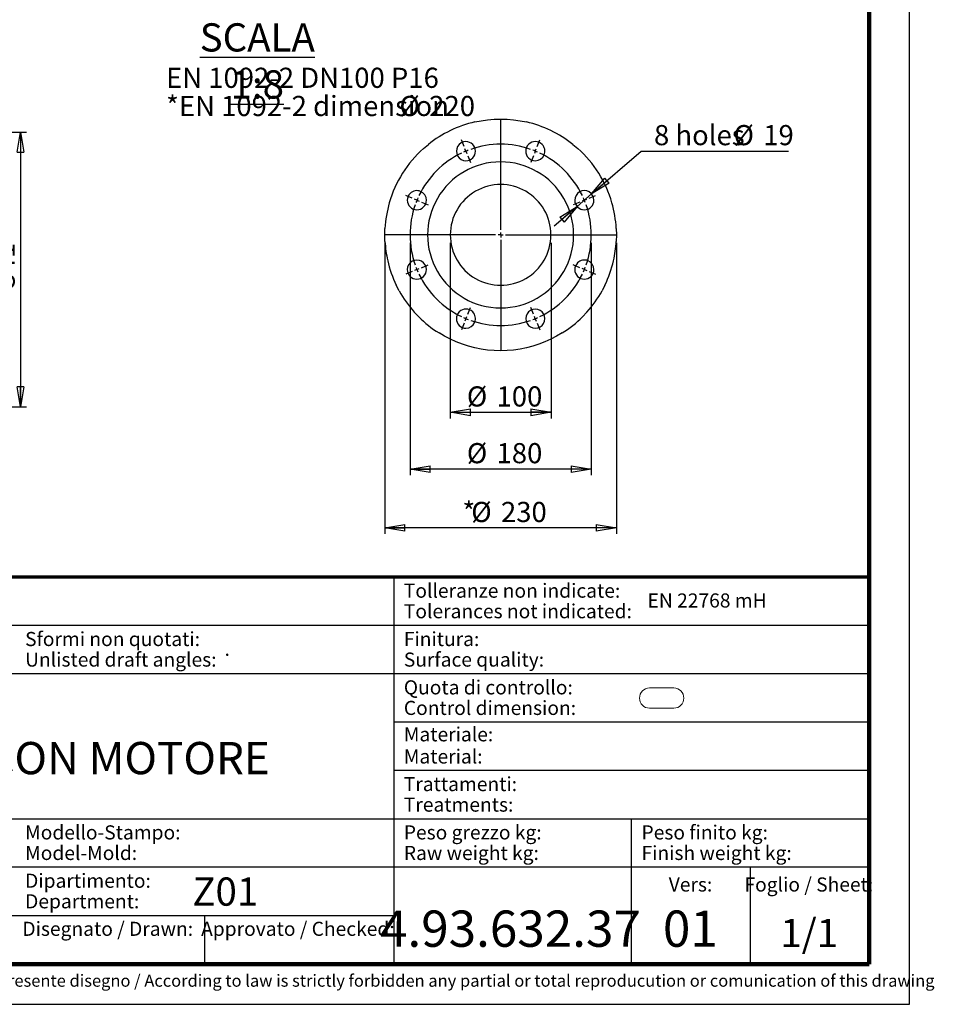
# Model space of a CAD drawing. Units: millimetres. Extents: x -6 to 213, y 0 to 297.
# Drawn here: x 100 to 213, y 0 to 122 of the extents above; entities that cross this region are included whole.
import ezdxf

# ---------------------------------------------------------------- set-up
doc = ezdxf.new("R2010")
doc.units = ezdxf.units.MM
doc.layers.add('FORMAT', color=7, linetype='Continuous')
doc.styles.add('SLDTEXTSTYLE0', font='TXT', dxfattribs={"width": 0.605})
doc.styles.add('SLDTEXTSTYLE1', font='TXT', dxfattribs={"width": 0.573825})
doc.styles.add('SLDTEXTSTYLE2', font='TXT', dxfattribs={"width": 0.576526})
doc.styles.add('SLDTEXTSTYLE3', font='TXT', dxfattribs={"width": 0.531021})
doc.styles.add('SLDTEXTSTYLE4', font='TXT', dxfattribs={"width": 0.670574})
doc.styles.add('SLDTEXTSTYLE5', font='TXT', dxfattribs={"width": 0.521006})
doc.dimstyles.new('SLDDIMSTYLE0', dxfattribs={"dimtxt": 2.5, "dimasz": 2.5, "dimexe": 0, "dimexo": 0.0625, "dimtad": 1, "dimlfac": 10, "dimrnd": 1e-09, "dimzin": 12, "dimdsep": 46, "dimtxsty": 'SLDTEXTSTYLE0', "dimblk1": 'CLOSED', "dimblk2": 'CLOSED', "dimsah": 1, "dimcen": 0.09, "dimadec": 0, "dimazin": 3, "dimtfac": 1, "dimtofl": 0, "dimtmove": 0, "dimatfit": 3, "dimldrblk": 'CLOSED', "dimfxl": 0, "dimfrac": 2, "dimtolj": 1, "dimtzin": 12, "dimarcsym": 0})
doc.dimstyles.new('SLDDIMSTYLE3', dxfattribs={"dimtxt": 2.5, "dimasz": 2.5, "dimexe": 0, "dimexo": 0.0625, "dimtad": 1, "dimlfac": 8, "dimrnd": 1e-09, "dimzin": 12, "dimdsep": 46, "dimtxsty": 'SLDTEXTSTYLE0', "dimblk1": 'CLOSED', "dimblk2": 'CLOSED', "dimsah": 1, "dimcen": 0.09, "dimadec": 0, "dimazin": 3, "dimtfac": 1, "dimtofl": 0, "dimtmove": 0, "dimatfit": 3, "dimldrblk": 'CLOSED', "dimfxl": 0, "dimfrac": 2, "dimtolj": 1, "dimtzin": 12, "dimarcsym": 0})
doc.dimstyles.new('SLDDIMSTYLE4', dxfattribs={"dimtxt": 2.5, "dimasz": 2.5, "dimexe": 0, "dimexo": 0.0625, "dimtad": 0, "dimtih": 1, "dimtoh": 1, "dimlfac": 8, "dimrnd": 1e-09, "dimzin": 12, "dimdsep": 46, "dimtxsty": 'SLDTEXTSTYLE0', "dimblk1": 'CLOSED', "dimblk2": 'CLOSED', "dimsah": 1, "dimcen": 0, "dimadec": 0, "dimazin": 3, "dimtfac": 1, "dimtmove": 0, "dimatfit": 3, "dimldrblk": 'CLOSED', "dimfxl": 0, "dimfrac": 2, "dimtolj": 1, "dimtzin": 12, "dimarcsym": 0})

# ---------------------------------------------------------------- blocks, each defined once
blk = doc.blocks.new('SW_NOTE_0_1')
at = {"color": 0, "linetype": 'Continuous', "lineweight": 0, "char_height": 1.75, "attachment_point": 1, "style": 'SLDTEXTSTYLE0'}
for s, insert in [('Dipartimento:', (0, 2.26)), ('Department:', (0, -0.29))]:
    blk.add_mtext(s, dxfattribs=dict(at, insert=insert))
blk = doc.blocks.new('SW_NOTE_0_2')
at = {"color": 0, "linetype": 'Continuous', "lineweight": 0, "char_height": 1.75, "attachment_point": 1, "style": 'SLDTEXTSTYLE1'}
for s, insert in [('Peso finito kg:', (0, 2.26)), ('Finish weight kg:', (0, -0.29))]:
    blk.add_mtext(s, dxfattribs=dict(at, insert=insert))
blk = doc.blocks.new('SW_NOTE_0_3')
at = {"color": 0, "linetype": 'Continuous', "lineweight": 0, "char_height": 1.75, "attachment_point": 1, "style": 'SLDTEXTSTYLE0'}
for s, insert in [('Peso grezzo kg:', (0, 2.26)), ('Raw weight kg:', (0, -0.29))]:
    blk.add_mtext(s, dxfattribs=dict(at, insert=insert))
blk = doc.blocks.new('SW_NOTE_0_4')
at = {"color": 0, "linetype": 'Continuous', "lineweight": 0, "char_height": 1.75, "attachment_point": 1, "style": 'SLDTEXTSTYLE0'}
for s, insert in [('Trattamenti:', (0, 2.26)), ('Treatments:', (0, -0.29))]:
    blk.add_mtext(s, dxfattribs=dict(at, insert=insert))
blk = doc.blocks.new('SW_NOTE_0_5')
at = {"color": 0, "linetype": 'Continuous', "lineweight": 0, "char_height": 1.75, "attachment_point": 1, "style": 'SLDTEXTSTYLE0'}
for s, insert in [('Materiale:', (0, 2.26)), ('Material:', (0, -0.49))]:
    blk.add_mtext(s, dxfattribs=dict(at, insert=insert))
blk = doc.blocks.new('SW_NOTE_0_7')
at = {"color": 0, "linetype": 'Continuous', "lineweight": 0, "char_height": 1.75, "attachment_point": 1, "style": 'SLDTEXTSTYLE0'}
for s, insert in [('Modello-Stampo:', (0, 2.26)), ('Model-Mold:', (0, -0.29))]:
    blk.add_mtext(s, dxfattribs=dict(at, insert=insert))
blk = doc.blocks.new('SW_NOTE_0_8')
at = {"color": 0, "linetype": 'Continuous', "lineweight": 0, "char_height": 1.75, "attachment_point": 1, "style": 'SLDTEXTSTYLE0'}
for s, insert in [('Sformi non quotati:', (0, 2.26)), ('Unlisted draft angles:', (0, -0.29))]:
    blk.add_mtext(s, dxfattribs=dict(at, insert=insert))
blk = doc.blocks.new('SW_NOTE_0_11')
at = {"color": 0, "linetype": 'Continuous', "lineweight": 0, "char_height": 1.75, "attachment_point": 1, "style": 'SLDTEXTSTYLE0'}
for s, insert in [('Tolleranze non indicate:', (0, 2.26)), ('Tolerances not indicated:', (0, -0.29))]:
    blk.add_mtext(s, dxfattribs=dict(at, insert=insert))
blk = doc.blocks.new('SW_NOTE_0_12')
at = {"color": 0, "linetype": 'Continuous', "lineweight": 0, "char_height": 1.75, "attachment_point": 1, "style": 'SLDTEXTSTYLE0'}
for s, insert in [('Finitura:', (0, 2.26)), ('Surface quality:', (0, -0.29))]:
    blk.add_mtext(s, dxfattribs=dict(at, insert=insert))
blk = doc.blocks.new('SW_NOTE_0_13')
at = {"color": 0, "linetype": 'Continuous', "lineweight": 0, "char_height": 1.75, "attachment_point": 1, "style": 'SLDTEXTSTYLE0'}
for s, insert in [('Quota di controllo:', (0, 2.26)), ('Control dimension:', (0, -0.29))]:
    blk.add_mtext(s, dxfattribs=dict(at, insert=insert))
blk = doc.blocks.new('_Closed')
at = {"color": 0, "linetype": 'ByBlock', "lineweight": -2}
for p, q in [((-1, 0.166667), (0, 0)), ((-1, 0.166667), (-1, -0.166667)), ((0, 0), (-1, -0.166667)), ((0, 0), (-1, 0))]:
    blk.add_line(p, q, dxfattribs=at)
blk = doc.blocks.new('_D_9')
at = {"layer": 'FORMAT', "color": 7}
for p, q in [((73.38, 108.24), (100.43, 108.24)), ((99.68, 108.24), (99.68, 74.14)), ((73.38, 74.14), (100.43, 74.14))]:
    blk.add_line(p, q, dxfattribs=at)
at = {"layer": 'FORMAT', "color": 7, "xscale": 2.5, "yscale": 2.5}
for p, rotation in [((99.68, 108.24), 90.0000000000004), ((99.68, 74.14), 270.0000000000004)]:
    blk.add_blockref('_Closed', p, dxfattribs=dict(at, rotation=rotation))
at = {"layer": 'FORMAT', "color": 7, "insert": (96.46, 88.84), "char_height": 2.5, "attachment_point": 1, "rotation": 90, "style": 'SLDTEXTSTYLE0'}
blk.add_mtext('341', dxfattribs=at)
blk = doc.blocks.new('_D_14')
at = {"layer": 'FORMAT', "color": 7}
for p, q in [((144.89, 94.49), (144.89, 58.38)), ((173.64, 94.49), (173.64, 58.38)), ((173.64, 59.13), (144.89, 59.13))]:
    blk.add_line(p, q, dxfattribs=at)
at = {"layer": 'FORMAT', "color": 7, "xscale": 2.5, "yscale": 2.5}
for p, rotation in [((144.89, 59.13, 7.06), 180), ((173.64, 59.13, 7.06), 360)]:
    blk.add_blockref('_Closed', p, dxfattribs=dict(at, rotation=rotation))
at = {"layer": 'FORMAT', "color": 7, "char_height": 2.5, "attachment_point": 1, "style": 'SLDTEXTSTYLE0'}
for s, insert in [('*', (154.52, 62.35)), ('%%c', (155.62, 62.35)), ('230', (159.31, 62.35))]:
    blk.add_mtext(s, dxfattribs=dict(at, insert=insert))
blk = doc.blocks.new('_D_15')
at = {"layer": 'FORMAT', "color": 7}
for p, q in [((148.02, 94.49), (148.02, 65.68)), ((170.52, 94.49), (170.52, 65.68)), ((170.52, 66.43), (148.02, 66.43))]:
    blk.add_line(p, q, dxfattribs=at)
at = {"layer": 'FORMAT', "color": 7, "xscale": 2.5, "yscale": 2.5}
for p, rotation in [((148.02, 66.43, 7.06), 180), ((170.52, 66.43, 7.06), 360)]:
    blk.add_blockref('_Closed', p, dxfattribs=dict(at, rotation=rotation))
at = {"layer": 'FORMAT', "color": 7, "char_height": 2.5, "attachment_point": 1, "style": 'SLDTEXTSTYLE0'}
for s, insert in [('%%c', (155.07, 69.65)), ('180', (158.76, 69.65))]:
    blk.add_mtext(s, dxfattribs=dict(at, insert=insert))
blk = doc.blocks.new('_D_16')
at = {"layer": 'FORMAT', "color": 7}
for p, q in [((153.02, 94.49), (153.02, 72.72)), ((165.52, 94.49), (165.52, 72.72)), ((153.02, 73.47), (165.52, 73.47))]:
    blk.add_line(p, q, dxfattribs=at)
at = {"layer": 'FORMAT', "color": 7, "xscale": 2.5, "yscale": 2.5, "rotation": 180.0000000000004}
blk.add_blockref('_Closed', (153.02, 73.47, 7.06), dxfattribs=at)
at = {"layer": 'FORMAT', "color": 7, "xscale": 2.5, "yscale": 2.5}
blk.add_blockref('_Closed', (165.52, 73.47, 7.06), dxfattribs=at)
at = {"layer": 'FORMAT', "color": 7, "char_height": 2.5, "attachment_point": 1, "style": 'SLDTEXTSTYLE0'}
for s, insert in [('%%c', (155.07, 76.69)), ('100', (158.76, 76.69))]:
    blk.add_mtext(s, dxfattribs=dict(at, insert=insert))
blk = doc.blocks.new('_D_17')
at = {"layer": 'FORMAT', "color": 7}
for p, q in [((170.56, 100.57), (176.71, 105.9)), ((176.71, 105.9), (195, 105.9)), ((168.76, 99.02), (170.56, 100.57)), ((168.76, 99.02), (165.92, 96.56))]:
    blk.add_line(p, q, dxfattribs=at)
blk.add_arc((169.66, 99.79), 1.19, 220.1009, 253.1398, dxfattribs=at)
at = {"layer": 'FORMAT', "color": 7, "xscale": 2.5, "yscale": 2.5}
for p, rotation in [((170.56, 100.57, 7.06), 220.8641508734478), ((168.76, 99.02, 7.06), 40.86415087344777)]:
    blk.add_blockref('_Closed', p, dxfattribs=dict(at, rotation=rotation))
at = {"layer": 'FORMAT', "color": 7, "char_height": 2.5, "attachment_point": 1, "style": 'SLDTEXTSTYLE0'}
for s, insert in [('8 holes', (178.3, 109.12)), ('%%c', (188.17, 109.12)), ('19', (191.86, 109.12))]:
    blk.add_mtext(s, dxfattribs=dict(at, insert=insert))
blk = doc.blocks.new('SW_NOTE_0_15')
at = {"layer": 'FORMAT', "color": 0, "char_height": 2.5, "attachment_point": 1, "style": 'SLDTEXTSTYLE0'}
for s, insert in [('EN 1092-2 DN100 P16', (0, 3.22)), ('*EN 1092-2 dimension', (0, -0.28)), ('%%c', (28.96, -0.28)), ('220', (32.66, -0.28))]:
    blk.add_mtext(s, dxfattribs=dict(at, insert=insert))
blk = doc.blocks.new('SW_CENTERMARKSYMBOL_6')
at = {"layer": 'FORMAT', "color": 0}
for p, q in [((4.31, -9.77), (4.31, 3.98)), ((-0.24, 0.58), (-0.57, 1.39)), ((8.85, 0.58), (9.18, 1.39)), ((0, 0), (-0.12, 0.29)), ((0, 0), (0.12, -0.29)), ((8.61, 0), (8.49, -0.29)), ((8.61, 0), (8.73, 0.29)), ((0.24, -0.58), (0.57, -1.39)), ((8.37, -0.58), (8.04, -1.39)), ((-6.67, -5.85), (-7.47, -5.51)), ((-6.09, -6.09), (-6.38, -5.97)), ((-6.09, -6.09), (-5.8, -6.21)), ((14.7, -6.09), (14.41, -6.21)), ((14.7, -6.09), (14.99, -5.97)), ((15.28, -5.85), (16.08, -5.51)), ((-5.51, -6.33), (-4.7, -6.66)), ((14.12, -6.33), (13.31, -6.66)), ((3.68, -10.39), (-10.07, -10.39)), ((4.31, -10.39), (3.99, -10.39)), ((4.31, -10.39), (4.31, -10.08)), ((4.31, -10.39), (4.31, -10.71)), ((4.31, -10.39), (4.62, -10.39)), ((4.93, -10.39), (18.68, -10.39)), ((4.31, -11.02), (4.31, -24.77)), ((-6.09, -14.7), (-5.8, -14.58)), ((-5.51, -14.46), (-4.7, -14.12)), ((14.12, -14.46), (13.31, -14.12)), ((14.7, -14.7), (14.41, -14.58)), ((-6.67, -14.94), (-7.47, -15.27)), ((-6.09, -14.7), (-6.38, -14.82)), ((14.7, -14.7), (14.99, -14.82)), ((15.28, -14.94), (16.08, -15.27)), ((0.24, -20.21), (0.57, -19.4)), ((8.37, -20.21), (8.04, -19.4)), ((0, -20.79), (0.12, -20.5)), ((8.61, -20.79), (8.49, -20.5)), ((-0.24, -21.36), (-0.57, -22.17)), ((0, -20.79), (-0.12, -21.08)), ((8.61, -20.79), (8.73, -21.08)), ((8.85, -21.36), (9.18, -22.17))]:
    blk.add_line(p, q, dxfattribs=at)
for centre, radius, start, end in [((4.42, -10.66), 11.54, 112.5284, 114.08), ((4.41, -10.66), 11.53, 110.9203, 112.4732), ((4.31, -10.39), 11.25, 70.683, 109.317), ((4.31, -10.37), 11.23, 67.4977, 69.0922), ((4.31, -10.39), 11.25, 115.684, 154.3166), ((4.31, -10.38), 11.23, 65.9075, 67.5019), ((4.31, -10.39), 11.25, 25.681, 64.3178), ((4.5, -10.47), 11.46, 157.5204, 159.0833), ((4.5, -10.48), 11.46, 155.9172, 157.4797), ((4.75, -10.2), 10.76, 22.4493, 24.1125), ((4.76, -10.22), 10.76, 20.8871, 22.5509), ((4.31, -10.39), 11.25, 160.6846, 199.3163), ((4.31, -10.39), 11.25, 340.6814, 19.3176), ((4.5, -10.32), 11.46, 200.9167, 202.4796), ((4.76, -10.57), 10.76, 337.4491, 339.1129), ((4.49, -10.31), 11.45, 202.5204, 204.0837), ((4.31, -10.39), 11.25, 205.6834, 244.3168), ((4.31, -10.39), 11.25, 295.6819, 334.3173), ((4.75, -10.59), 10.76, 335.8866, 337.5505), ((4.43, -10.1), 11.57, 245.9223, 247.4693), ((4.3, -10.38), 11.26, 292.5003, 294.0903), ((4.41, -10.12), 11.55, 247.5289, 249.0802), ((4.31, -10.39), 11.25, 250.6837, 289.3163), ((4.31, -10.4), 11.24, 290.9074, 292.5002)]:
    blk.add_arc(centre, radius, start, end, dxfattribs=at)

msp = doc.modelspace()

# ---------------------------------------------------------------- linework, layer by layer
at = {"color": 7, "linetype": 'Continuous', "lineweight": 25}
for p, q in [((210, 0), (210, 297)), ((149.6867, 106.2061), (150.3026, 106.7262)), ((168.2281, 106.7262), (168.844, 106.2061)), ((144.8903, 95.4874), (144.913, 96.2934)), ((144.913, 94.6814), (144.8903, 95.4874)), ((173.6177, 96.2934), (173.6403, 95.4874)), ((173.6403, 95.4874), (173.6177, 94.6814)), ((146.684, 88.534), (146.3139, 89.2503)), ((172.2168, 89.2503), (171.8467, 88.534)), ((149.1007, 85.3228), (148.5467, 85.9087)), ((169.9839, 85.9087), (169.43, 85.3228)), ((151.3508, 83.4874), (151.3508, 83.4874)), ((152.3118, 82.9061), (151.6174, 83.3158)), ((166.9133, 83.3158), (166.2189, 82.9061)), ((167.1799, 83.4874), (167.1799, 83.4874)), ((154.5175, 81.9191), (153.7643, 82.2066)), ((155.2858, 81.6743), (154.5176, 81.9191)), ((164.0131, 81.9191), (163.2449, 81.6743)), ((164.7664, 82.2066), (164.0131, 81.9191)), ((156.0665, 81.4729), (155.2859, 81.6742)), ((158.4593, 81.135), (157.6559, 81.2028)), ((159.2653, 81.1124), (158.4594, 81.135)), ((160.0713, 81.135), (159.2653, 81.1124)), ((160.8747, 81.2028), (160.0714, 81.135)), ((163.2448, 81.6742), (162.4642, 81.4729)), ((146, 53), (146, 5.0001)), ((205, 47), (5, 47)), ((205, 41), (5, 41)), ((205, 35), (146, 35)), ((205, 29), (146, 29)), ((5, 23), (205.0002, 23)), ((175.5, 5), (175.5, 23)), ((205, 17), (63, 17)), ((190.25, 17), (190.25, 4.998)), ((146, 11), (63, 11)), ((122.5, 11), (122.5, 5.0001)), ((0, 0), (210, 0))]:
    msp.add_line(p, q, dxfattribs=at)
at = {"color": 7, "linetype": 'Continuous', "lineweight": 140}
for p, q in [((205, 292), (205, 5)), ((205, 5), (5, 5))]:
    msp.add_line(p, q, dxfattribs=at)
at = {"color": 7, "linetype": 'Continuous', "lineweight": 70}
msp.add_line((205, 53), (5, 53), dxfattribs=at)
at = {"color": 7, "linetype": 'Continuous', "lineweight": 18}
for p, q in [((177.7513, 39.2567), (180.7513, 39.2567)), ((180.7513, 36.7567), (177.7513, 36.7567))]:
    msp.add_line(p, q, dxfattribs=at)
at = {"color": 7, "linetype": 'Continuous', "lineweight": 25, "flags": 128}
for points in [[(156.0666, 109.502), (156.8574, 109.6593), (157.6558, 109.772)], [(157.6559, 109.772), (158.4593, 109.8398), (159.2652, 109.8624)], [(159.2655, 109.8624), (160.0714, 109.8398), (160.8748, 109.772)], [(160.8748, 109.772), (161.6732, 109.6593), (162.4641, 109.502)], [(153.7642, 82.2067), (153.0283, 82.536), (152.3119, 82.9061)], [(166.2187, 82.9061), (165.5024, 82.536), (164.7664, 82.2067)], [(157.6558, 81.2028), (156.8574, 81.3155), (156.0667, 81.4728)], [(162.464, 81.4728), (161.6732, 81.3155), (160.8749, 81.2028)]]:
    msp.add_lwpolyline(points, dxfattribs=at)
at = {"color": 7, "linetype": 'Continuous', "lineweight": 25}
for centre, radius, start, end in [((159.2653, 95.4876), 14.3748, 102.857112, 115.714179), ((159.2654, 95.4876), 14.3748, 64.285821, 77.142888), ((159.2657, 95.4869), 14.3757, 115.714765, 128.570824), ((159.265, 95.4869), 14.3757, 51.429176, 64.285235), ((154.9602, 105.8811), 1.1875, 89.999978, 270.000022), ((154.9601, 105.8811), 1.1875, 0.00022, 89.999612), ((163.5705, 105.8811), 1.1875, 44.999952, 224.999952), ((163.5705, 105.8811), 1.1875, 269.999882, 45.000008), ((159.2655, 95.4873), 14.3751, 131.786095, 147.856874), ((154.9602, 105.8811), 1.1875, 269.999775, 0.000034), ((159.2652, 95.4873), 14.3752, 32.143144, 48.213887), ((159.2653, 95.4874), 9.0625, 89.99999, 270.00001), ((159.2653, 95.4874), 9.0625, 269.99999, 90.00001), ((163.5705, 105.8811), 1.1875, 224.999852, 270.000461), ((159.2654, 95.4874), 14.375, 147.857374, 163.928402), ((159.2654, 95.4874), 14.375, 16.071564, 32.142661), ((159.2653, 95.4874), 6.25, 359.999998, 180.000002), ((148.8717, 99.7926), 1.1875, 135.000048, 315.000048), ((148.8717, 99.7926), 1.1875, 359.999582, 135.000488), ((169.659, 99.7926), 1.1875, 359.99982, 180.00018), ((159.2654, 95.4874), 14.375, 163.928715, 176.785662), ((148.8717, 99.7926), 1.1875, 314.999992, 359.999928), ((169.659, 99.7926), 1.1875, 179.999985, 270.000195), ((169.659, 99.7926), 1.1875, 269.999728, 0.000092), ((159.2653, 95.4874), 14.375, 3.214338, 16.071285), ((159.2653, 95.4874), 6.25, 179.999998, 0.000002), ((159.2656, 95.4875), 14.3752, 183.214474, 192.857016), ((159.2651, 95.4875), 14.3752, 347.14297, 356.78554), ((159.2652, 95.4874), 14.3749, 192.85719, 205.714334), ((148.8717, 91.1822), 1.1875, 359.99982, 180.00018), ((169.659, 91.1822), 1.1875, 135.000048, 315.000048), ((169.659, 91.1822), 1.1875, 0.000036, 135.000015), ((159.2654, 95.4874), 14.3749, 334.285666, 347.14281), ((148.8717, 91.1822), 1.1875, 180.000162, 269.999658), ((148.8717, 91.1822), 1.1875, 270.000419, 359.999761), ((169.659, 91.1822), 1.1875, 315.000142, 359.999886), ((159.2656, 95.4876), 14.3753, 208.928768, 221.785554), ((159.2653, 95.4874), 14.375, 318.214338, 331.07134), ((154.9602, 85.0938), 1.1875, 44.999952, 224.999952), ((154.9602, 85.0938), 1.1875, 269.999882, 45.000008), ((163.5705, 85.0938), 1.1875, 89.999989, 270.000011), ((163.5705, 85.0938), 1.1875, 269.999978, 90.000022), ((159.2655, 95.4877), 14.3753, 225.000304, 237.856975), ((159.2651, 95.4877), 14.3753, 302.143025, 314.999696), ((154.9601, 85.0938), 1.1875, 224.999852, 270.000461)]:
    msp.add_arc(centre, radius, start, end, dxfattribs=at)
at = {"color": 7, "linetype": 'Continuous', "lineweight": 18}
for centre, start, end in [((177.7513, 38.0067), 90, 270), ((180.7513, 38.0067), 270, 90)]:
    msp.add_arc(centre, 1.25, start, end, dxfattribs=at)

# ---------------------------------------------------------------- block references
at = {"color": 7, "linetype": 'Continuous', "lineweight": 0}
for name, p in [('SW_NOTE_0_11', (147.25, 49.95)), ('SW_NOTE_0_8', (100.25, 43.95)), ('SW_NOTE_0_12', (147.25, 43.95)), ('SW_NOTE_0_13', (147.25, 37.95)), ('SW_NOTE_0_5', (147.25, 32.125)), ('SW_NOTE_0_4', (147.25, 25.95)), ('SW_NOTE_0_7', (100.25, 19.95)), ('SW_NOTE_0_3', (147.25, 19.95)), ('SW_NOTE_0_2', (176.75, 19.95)), ('SW_NOTE_0_1', (100.25, 13.95))]:
    msp.add_blockref(name, p, dxfattribs=at)
at = {"layer": 'FORMAT', "color": 7}
for name, p in [('SW_NOTE_0_15', (117.7449, 113.0184)), ('SW_CENTERMARKSYMBOL_6', (154.9602, 105.8811))]:
    msp.add_blockref(name, p, dxfattribs=at)

# ---------------------------------------------------------------- texts
at = {"color": 7, "linetype": 'Continuous', "lineweight": 0}
for s, insert, char_height, attachment_point, style in [('EN 22768 mH', (177.5, 50.9955), 1.75, 1, 'SLDTEXTSTYLE0'), ('.', (125, 44.9955), 1.75, 1, 'SLDTEXTSTYLE0'), ('Foglio / Sheet:', (197.5179, 15.7455), 1.75, 2, 'SLDTEXTSTYLE3'), ('Z01', (121, 15.7409), 3.5, 1, 'SLDTEXTSTYLE0'), ('Vers:', (182.8306, 15.7455), 1.75, 2, 'SLDTEXTSTYLE0'), ('01', (182.8125, 11.6401), 4.5, 2, 'SLDTEXTSTYLE0'), ('Disegnato / Drawn:', (110.5088, 10.2455), 1.75, 2, 'SLDTEXTSTYLE0'), ('Approvato / Checked:', (134.1016, 10.2455), 1.75, 2, 'SLDTEXTSTYLE2'), ('1/1', (197.5642, 10.598), 3.5, 2, 'SLDTEXTSTYLE0'), ('A norma di legge è rigorosamente vietato riprodurre o comunicare a terzi il contenuto, anche parziale, del presente disegno / According to law is strictly forbidden any partial or total reproducution or comunication of this drawing', (104.5994, 3.6836), 1.5, 2, 'SLDTEXTSTYLE4')]:
    msp.add_mtext(s, dxfattribs=dict(at, insert=insert, char_height=char_height, attachment_point=attachment_point, style=style))
at = {"layer": 'FORMAT', "insert": (129.0652, 121.7489), "char_height": 3.5, "attachment_point": 2, "style": 'SLDTEXTSTYLE0'}
msp.add_mtext('\\LSCALA 1:8', dxfattribs=at)
at = {"layer": 'FORMAT', "color": 7, "attachment_point": 2}
for s, insert, char_height, style in [('POMPA MXV 100-9004-2R-60/A CON MOTORE', (74.0556, 32.5566), 4, 'SLDTEXTSTYLE0'), ('4.93.632.37', (160.4837, 11.6401), 4.5, 'SLDTEXTSTYLE5')]:
    msp.add_mtext(s, dxfattribs=dict(at, insert=insert, char_height=char_height, style=style))

# ---------------------------------------------------------------- dimensions: what is measured, and where the dimension line sits
at = {"layer": 'FORMAT', "color": 7}
dim = msp.add_diameter_dim_2p(p1=(170.557, 100.5696), p2=(168.7609, 99.0157), text='8 holes <>', dimstyle='SLDDIMSTYLE4', dxfattribs=at)
dim.commit()
dim.dimension.update_dxf_attribs({"geometry": '_D_17', "text_midpoint": (186.648, 108.0066), "dimtype": 163})
dim = msp.add_linear_dim(base=(99.6834, 74.1368), p1=(72.3834, 108.2368), p2=(72.3834, 74.1368), angle=90, dimstyle='SLDDIMSTYLE0', dxfattribs=at)
dim.commit()
dim.dimension.update_dxf_attribs({"geometry": '_D_9', "text_midpoint": (99.6834, 91.1868), "dimtype": 160})
for base, p1, p2, text, picture, middle in [((144.8903, 59.129), (173.6403, 95.4874), (144.8903, 95.4874), '*%%c<>', '_D_14', (159.2653, 59.129)), ((148.0153, 66.4264), (170.5153, 95.4874), (148.0153, 95.4874), '%%c<>', '_D_15', (159.2653, 66.4264)), ((165.5153, 73.4693), (153.0153, 95.4874), (165.5153, 95.4874), '%%c<>', '_D_16', (159.2653, 73.4693))]:
    dim = msp.add_linear_dim(base=base, p1=p1, p2=p2, text=text, dimstyle='SLDDIMSTYLE3', dxfattribs=at)
    dim.commit()
    dim.dimension.update_dxf_attribs({"geometry": picture, "text_midpoint": middle, "dimtype": 160})

doc.saveas('drawing.dxf')
